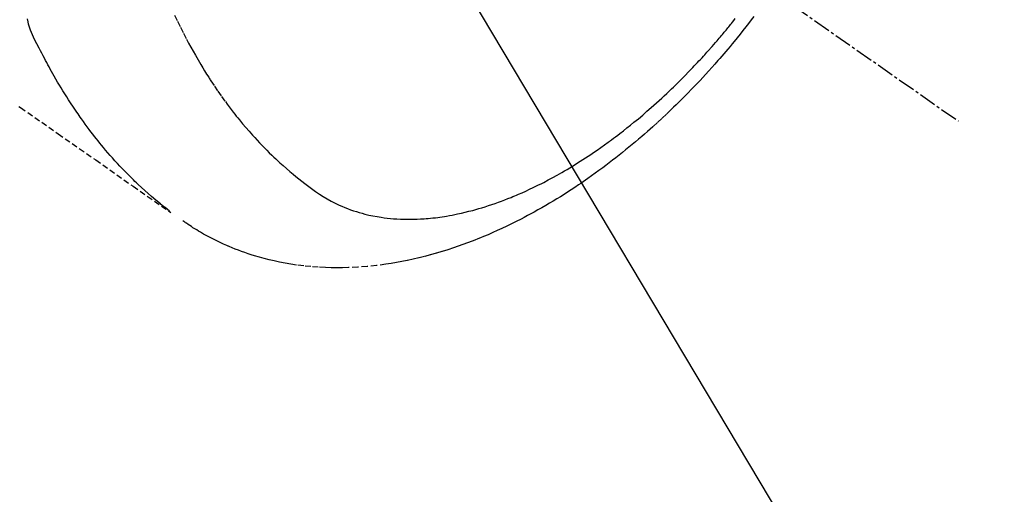
# Model space of a CAD drawing. Units: inches. Extents: x 0 to 26473, y -13 to 8857.
# Drawn here: x 17805 to 17848, y 6753 to 6774 of the extents above; entities that cross this region are included whole.
import ezdxf

# ---------------------------------------------------------------- set-up
doc = ezdxf.new("R2010")
doc.units = ezdxf.units.IN
doc.header["$MEASUREMENT"] = 0
doc.linetypes.add('CENTER2', pattern=[1.125, 0.75, -0.125, 0.125, -0.125])
doc.linetypes.add('HIDDEN', pattern=[0.375, 0.25, -0.125])
doc.layers.add('150-機器', color=8, linetype='Continuous')
doc.layers.add('160-文字', color=254, linetype='Continuous')
doc.styles.add('KH001', font='txt')
doc.dimstyles.new('KH1xx030', dxfattribs={"dimscale": 30, "dimtxt": 2, "dimasz": 0.6, "dimexe": 0.3, "dimexo": 1.2, "dimgap": 0.5, "dimtad": 3, "dimdec": 1, "dimdsep": 46, "dimlunit": 6, "dimtxsty": 'KH001', "dimblk": 'DOT', "dimcen": 1, "dimdle": 1, "dimclrd": 256, "dimclre": 256, "dimclrt": 256, "dimadec": 0, "dimazin": 0, "dimtfac": 1, "dimtdec": 1, "dimtix": 1, "dimtmove": 2, "dimatfit": 3, "dimldrblk": 'CLOSEDBLANK', "dimfxl": 1, "dimtolj": 1, "dimtzin": 0, "dimlwd": -1, "dimlwe": -1, "dimarcsym": 0})

# ---------------------------------------------------------------- blocks, each defined once
blk = doc.blocks.new('F402_H')
at = {"layer": '150-機器', "color": 13, "linetype": 'CENTER2'}
blk.add_line((0, 0), (244.018, -170.863), dxfattribs=at)
at = {"layer": '150-機器', "color": 13, "linetype": 'HIDDEN'}
for points in [[(203.108, -170.222), (203.181, -170.273), (204.816, -171.416), (206.451, -172.56), (208.085, -173.705), (209.719, -174.851)], [(209.665, -174.794), (209.467, -174.636), (209.269, -174.477), (209.073, -174.316), (208.879, -174.152), (208.731, -174.023), (208.586, -173.892), (208.441, -173.76), (208.299, -173.626), (208.229, -173.559), (208.159, -173.492), (208.09, -173.425), (208.021, -173.357), (207.917, -173.254), (207.814, -173.15), (207.712, -173.045), (207.611, -172.939), (207.502, -172.824), (207.395, -172.707), (207.288, -172.59), (207.183, -172.472), (207.082, -172.358), (206.982, -172.242), (206.883, -172.126), (206.785, -172.009), (206.708, -171.916), (206.632, -171.822), (206.556, -171.728), (206.481, -171.634), (206.401, -171.532), (206.321, -171.43), (206.243, -171.327), (206.165, -171.224), (206.08, -171.11), (205.996, -170.996), (205.913, -170.881), (205.831, -170.766), (205.781, -170.695), (205.731, -170.624), (205.682, -170.553), (205.632, -170.482), (205.57, -170.391), (205.509, -170.301), (205.448, -170.209), (205.387, -170.118), (205.358, -170.073), (205.329, -170.029), (205.3, -169.984), (205.271, -169.939), (205.188, -169.81), (205.107, -169.68), (205.026, -169.549), (204.946, -169.418), (204.87, -169.292), (204.794, -169.165), (204.72, -169.038), (204.646, -168.91), (204.588, -168.808), (204.531, -168.706), (204.474, -168.603), (204.417, -168.5), (204.366, -168.407), (204.316, -168.313), (204.265, -168.219), (204.216, -168.125), (204.159, -168.016), (204.103, -167.906), (204.047, -167.796), (203.99, -167.686), (203.89, -167.494), (203.792, -167.301), (203.701, -167.105), (203.618, -166.906), (203.586, -166.816), (203.557, -166.726), (203.531, -166.635), (203.508, -166.543), (203.48, -166.401)], [(209.887, -166.253), (210.013, -166.514), (210.141, -166.775), (210.271, -167.034), (210.403, -167.292), (210.498, -167.469), (210.594, -167.646), (210.691, -167.822), (210.79, -167.996), (210.848, -168.097), (210.907, -168.197), (210.966, -168.297), (211.025, -168.397), (211.11, -168.537), (211.195, -168.677), (211.282, -168.816), (211.37, -168.955), (211.394, -168.992), (211.418, -169.029), (211.442, -169.066), (211.466, -169.103), (211.619, -169.334), (211.775, -169.563), (211.934, -169.791), (212.096, -170.016), (212.18, -170.131), (212.265, -170.245), (212.351, -170.358), (212.438, -170.471), (212.505, -170.557), (212.574, -170.643), (212.642, -170.728), (212.712, -170.813), (212.849, -170.98), (212.989, -171.146), (213.13, -171.31), (213.273, -171.472), (213.376, -171.585), (213.479, -171.698), (213.584, -171.809), (213.689, -171.919), (213.795, -172.028), (213.901, -172.136), (214.008, -172.242), (214.116, -172.348), (214.202, -172.431), (214.289, -172.514), (214.377, -172.596), (214.465, -172.677), (214.608, -172.806), (214.753, -172.934), (214.899, -173.06), (215.047, -173.184), (215.172, -173.286), (215.298, -173.388), (215.424, -173.488), (215.552, -173.587), (215.668, -173.675), (215.785, -173.762), (215.904, -173.848), (216.023, -173.932), (216.19, -174.046), (216.361, -174.155), (216.534, -174.259), (216.711, -174.358), (216.823, -174.416), (216.936, -174.472), (217.051, -174.526), (217.166, -174.577), (217.293, -174.63), (217.42, -174.68), (217.548, -174.727), (217.678, -174.772), (217.801, -174.812), (217.925, -174.85), (218.05, -174.885), (218.175, -174.918), (218.35, -174.96), (218.526, -174.997), (218.703, -175.03), (218.88, -175.059), (219.015, -175.078), (219.15, -175.094), (219.285, -175.108), (219.42, -175.12), (219.569, -175.131), (219.719, -175.139), (219.868, -175.144), (220.017, -175.146), (220.161, -175.146), (220.304, -175.144), (220.447, -175.139), (220.591, -175.132), (220.674, -175.128), (220.757, -175.122), (220.84, -175.116), (220.924, -175.109), (221.029, -175.099), (221.135, -175.088), (221.241, -175.076), (221.346, -175.062), (221.442, -175.049), (221.539, -175.035), (221.635, -175.02), (221.731, -175.004), (221.851, -174.984), (221.97, -174.961), (222.089, -174.938), (222.208, -174.914), (222.374, -174.877), (222.54, -174.839), (222.704, -174.798), (222.869, -174.755), (223.003, -174.718), (223.137, -174.679), (223.271, -174.64), (223.405, -174.598), (223.552, -174.551), (223.699, -174.502), (223.845, -174.452), (223.99, -174.4), (224.128, -174.349), (224.264, -174.298), (224.401, -174.245), (224.536, -174.19), (224.617, -174.157), (224.697, -174.124), (224.777, -174.091), (224.857, -174.056), (225.018, -173.986), (225.179, -173.913), (225.339, -173.839), (225.499, -173.763), (225.615, -173.707), (225.73, -173.65), (225.846, -173.593), (225.96, -173.534), (226.158, -173.43), (226.355, -173.325), (226.551, -173.216), (226.746, -173.106), (226.862, -173.039), (226.978, -172.971), (227.093, -172.902), (227.208, -172.832), (227.324, -172.761), (227.439, -172.689), (227.554, -172.616), (227.669, -172.542), (227.785, -172.467), (227.9, -172.391), (228.015, -172.314), (228.13, -172.237), (228.292, -172.126), (228.453, -172.014), (228.613, -171.9), (228.772, -171.784), (228.806, -171.759), (228.84, -171.734), (228.875, -171.708), (228.909, -171.683), (229, -171.614), (229.091, -171.546), (229.182, -171.477), (229.273, -171.408), (229.429, -171.287), (229.584, -171.165), (229.738, -171.041), (229.891, -170.917), (230.081, -170.759), (230.271, -170.599), (230.458, -170.438), (230.645, -170.275), (230.761, -170.172), (230.876, -170.068), (230.991, -169.964), (231.105, -169.859), (231.211, -169.761), (231.316, -169.662), (231.421, -169.562), (231.525, -169.463), (231.612, -169.378), (231.699, -169.294), (231.786, -169.209), (231.872, -169.124), (232.001, -168.994), (232.129, -168.864), (232.257, -168.733), (232.384, -168.602), (232.451, -168.531), (232.519, -168.459), (232.587, -168.388), (232.654, -168.316), (232.721, -168.244), (232.788, -168.172), (232.855, -168.1), (232.921, -168.027), (232.971, -167.972), (233.02, -167.917), (233.07, -167.862), (233.119, -167.807), (233.143, -167.78), (233.167, -167.753), (233.191, -167.726), (233.214, -167.699), (233.289, -167.614), (233.363, -167.529), (233.437, -167.444), (233.511, -167.359), (233.559, -167.302), (233.608, -167.245), (233.656, -167.188), (233.704, -167.131), (233.744, -167.084), (233.784, -167.036), (233.823, -166.988), (233.863, -166.941), (233.903, -166.893), (233.943, -166.845), (233.982, -166.797), (234.022, -166.749), (234.061, -166.7), (234.101, -166.652), (234.14, -166.603), (234.179, -166.554), (234.241, -166.476), (234.303, -166.398)], [(235.115, -166.301), (234.999, -166.453), (234.882, -166.605), (234.764, -166.756), (234.638, -166.916), (234.512, -167.075), (234.384, -167.233), (234.256, -167.39), (234.165, -167.501), (234.073, -167.611), (233.982, -167.721), (233.889, -167.83), (233.804, -167.93), (233.719, -168.029), (233.633, -168.128), (233.547, -168.227), (233.414, -168.378), (233.28, -168.529), (233.145, -168.679), (233.009, -168.828), (232.889, -168.959), (232.769, -169.089), (232.647, -169.218), (232.525, -169.347), (232.387, -169.491), (232.248, -169.635), (232.107, -169.777), (231.966, -169.919), (231.85, -170.035), (231.733, -170.15), (231.616, -170.264), (231.498, -170.378), (231.304, -170.562), (231.109, -170.745), (230.913, -170.927), (230.715, -171.107), (230.594, -171.215), (230.474, -171.322), (230.352, -171.428), (230.23, -171.534), (230.091, -171.654), (229.951, -171.772), (229.81, -171.89), (229.669, -172.007), (229.528, -172.122), (229.386, -172.237), (229.244, -172.35), (229.101, -172.463), (228.959, -172.574), (228.816, -172.684), (228.672, -172.793), (228.528, -172.902), (228.366, -173.021), (228.203, -173.14), (228.039, -173.257), (227.875, -173.373), (227.774, -173.443), (227.674, -173.513), (227.573, -173.582), (227.472, -173.65), (227.316, -173.754), (227.16, -173.857), (227.003, -173.959), (226.845, -174.06), (226.688, -174.159), (226.531, -174.256), (226.373, -174.353), (226.214, -174.448), (226.046, -174.547), (225.878, -174.644), (225.709, -174.74), (225.539, -174.834), (225.398, -174.911), (225.257, -174.987), (225.115, -175.063), (224.973, -175.137), (224.766, -175.243), (224.558, -175.346), (224.349, -175.448), (224.139, -175.547), (223.94, -175.639), (223.739, -175.728), (223.538, -175.816), (223.336, -175.901), (223.212, -175.952), (223.088, -176.003), (222.963, -176.052), (222.838, -176.101), (222.637, -176.177), (222.435, -176.251), (222.233, -176.323), (222.029, -176.392), (221.779, -176.474), (221.528, -176.552), (221.276, -176.627), (221.023, -176.698), (220.773, -176.765), (220.521, -176.828), (220.269, -176.886), (220.016, -176.941), (219.784, -176.988), (219.551, -177.03), (219.318, -177.07), (219.084, -177.106), (218.678, -177.159), (218.272, -177.202), (217.864, -177.234), (217.455, -177.254), (217.205, -177.26), (216.954, -177.262), (216.704, -177.258), (216.453, -177.251), (216.137, -177.234), (215.822, -177.21), (215.508, -177.179), (215.195, -177.139), (214.949, -177.102), (214.705, -177.06), (214.461, -177.013), (214.219, -176.961), (214.006, -176.911), (213.794, -176.857), (213.583, -176.799), (213.373, -176.738), (213.228, -176.692), (213.083, -176.645), (212.94, -176.596), (212.797, -176.545), (212.663, -176.495), (212.53, -176.443), (212.398, -176.39), (212.266, -176.335), (212.24, -176.324), (212.214, -176.313), (212.189, -176.302), (212.163, -176.291), (212.015, -176.225), (211.868, -176.158), (211.722, -176.088), (211.577, -176.017), (211.434, -175.944), (211.291, -175.869), (211.15, -175.791), (211.01, -175.71), (210.929, -175.662), (210.848, -175.612), (210.767, -175.562), (210.687, -175.511), (210.616, -175.464), (210.545, -175.417), (210.475, -175.369), (210.405, -175.32), (210.366, -175.293), (210.327, -175.265), (210.289, -175.238), (210.25, -175.21)]]:
    blk.add_lwpolyline(points, dxfattribs=at)
blk = doc.blocks.new('_ClosedBlank')
at = {"color": 0, "linetype": 'ByBlock', "lineweight": -2}
for p, q in [((-1, 0.1667), (0, 0)), ((-1, 0.1667), (-1, -0.1667)), ((0, 0), (-1, -0.1667))]:
    blk.add_line(p, q, dxfattribs=at)
blk = doc.blocks.new('_Dot')
at = {"color": 0, "linetype": 'ByBlock', "lineweight": -2}
blk.add_line((-0.5, 0), (-1, 0), dxfattribs=at)
at = {"color": 0, "linetype": 'ByBlock', "const_width": 0.5}
blk.add_lwpolyline([(-0.25, 0, 1), (0.25, 0, 1)], format="xyb", close=True, dxfattribs=at)

msp = doc.modelspace()

# ---------------------------------------------------------------- block references
at = {"layer": '150-機器'}
msp.add_blockref('F402_H', (17601.924, 6940.134), dxfattribs=at)

# ---------------------------------------------------------------- leaders
at = {"layer": '160-文字', "annotation_type": 0, "has_hookline": 1, "hookline_direction": 0}
for points, text_width in [([(17721.931, 6947.323), (18330.685, 5924.724), (18331.285, 5924.724)], 963.959), ([(17383.733, 6918.728), (18064.632, 5304.976), (18065.232, 5304.976)], 1266.091)]:
    msp.add_leader(points, dimstyle='KH1xx030', override={"dimgap": 0.5, "dimtad": 1}, dxfattribs=dict(at, text_width=text_width))
at = {"layer": '160-文字'}
msp.add_leader([(17481.931, 6939.942), (18313.285, 5924.724)], dimstyle='KH1xx030', override={"dimgap": 0.5, "dimtad": 1}, dxfattribs=at)

doc.saveas('drawing.dxf')
